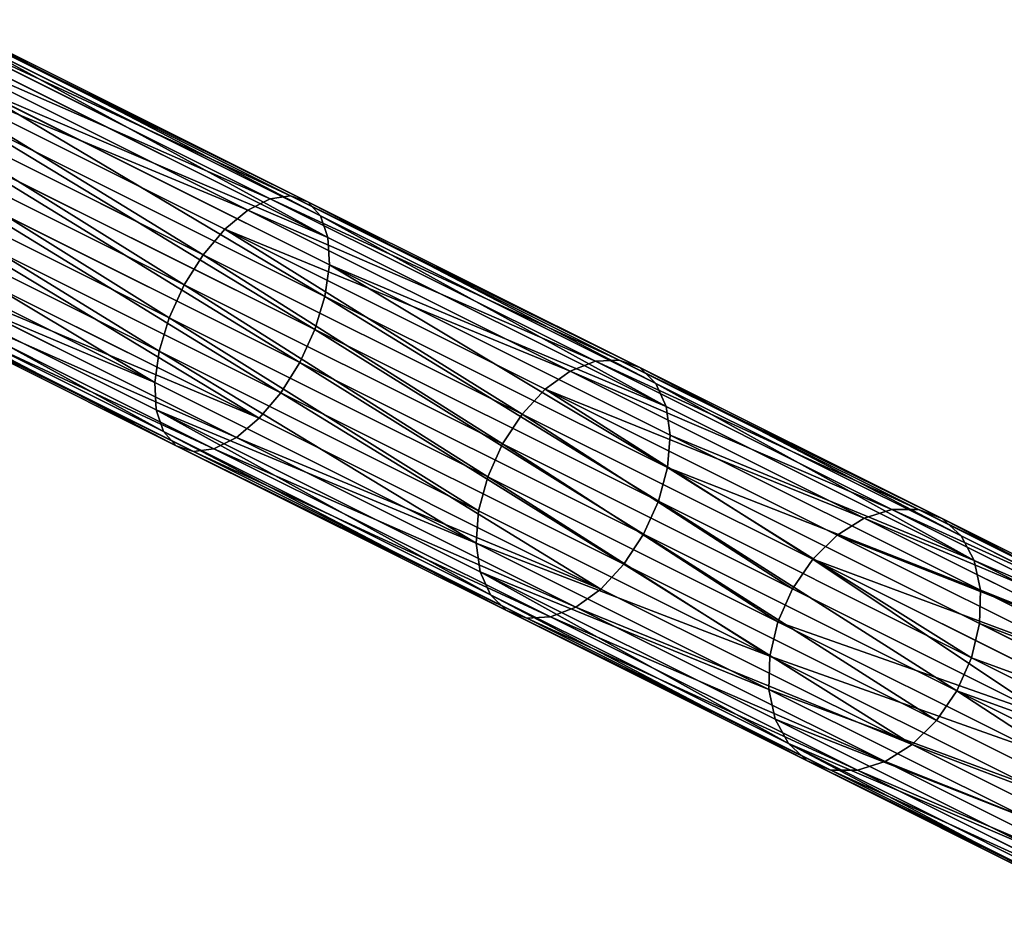
# Model space of a CAD drawing. Extents: x 0 to 536, y 0 to 369.
# Drawn here: x 154 to 207, y 281 to 329 of the extents above; entities that cross this region are included whole.
import ezdxf

# ---------------------------------------------------------------- set-up
doc = ezdxf.new("R2010")
doc.units = 0
doc.layers.get('0').update_dxf_attribs({"color": 13, "linetype": 'CONTINUOUS'})

# ---------------------------------------------------------------- blocks, each defined once
blk = doc.blocks.new('GROUP_67')
at = {"color": 250}
for p, q in [((149.713, 154.402, 23.845), (168.78, 144.883, 34.375)), ((148.788, 154.158, 25.557), (167.671, 144.73, 35.985)), ((150.449, 154.181, 22.04), (169.709, 144.564, 32.677)), ((147.738, 153.465, 27.06), (166.459, 144.117, 37.399)), ((150.945, 153.509, 20.265), (170.396, 143.797, 31.007)), ((146.633, 152.369, 28.251), (165.226, 143.086, 38.52)), ((151.168, 152.432, 18.642), (170.794, 142.633, 29.48)), ((145.548, 150.947, 29.049), (164.056, 141.706, 39.27)), ((151.104, 151.023, 17.281), (170.875, 141.152, 28.2)), ((144.559, 149.294, 29.4), (163.029, 140.072, 39.6)), ((170.635, 139.454, 27.252), (150.755, 149.379, 16.274)), ((143.731, 147.524, 29.279), (162.214, 138.295, 39.487)), ((150.146, 147.612, 15.69), (170.088, 137.655, 26.703)), ((143.122, 145.756, 28.696), (161.668, 136.497, 38.938)), ((149.319, 145.842, 15.57), (169.274, 135.878, 26.59)), ((168.78, 144.883, 34.375), (167.671, 144.73, 35.985)), ((168.78, 144.883, 34.375), (186.541, 136.015, 47.45)), ((169.709, 144.564, 32.677), (168.78, 144.883, 34.375)), ((167.671, 144.73, 35.985), (166.459, 144.117, 37.399)), ((167.671, 144.73, 35.985), (185.261, 135.948, 48.934)), ((170.396, 143.797, 31.007), (169.709, 144.564, 32.677)), ((169.709, 144.564, 32.677), (187.651, 135.607, 45.885)), ((142.774, 144.113, 27.689), (161.428, 134.799, 37.991)), ((148.329, 144.189, 15.92), (168.247, 134.244, 26.92)), ((166.459, 144.117, 37.399), (165.226, 143.086, 38.52)), ((166.459, 144.117, 37.399), (183.899, 135.41, 50.238)), ((170.396, 143.797, 31.007), (188.515, 134.751, 44.346)), ((170.794, 142.633, 29.48), (170.396, 143.797, 31.007)), ((142.709, 142.704, 26.328), (161.509, 133.317, 36.71)), ((147.245, 142.766, 16.718), (167.077, 132.865, 27.671)), ((165.226, 143.086, 38.52), (164.056, 141.706, 39.27)), ((165.226, 143.086, 38.52), (182.546, 134.438, 51.27)), ((170.875, 141.152, 28.2), (170.794, 142.633, 29.48)), ((170.794, 142.633, 29.48), (189.075, 133.506, 42.938)), ((142.932, 141.627, 24.704), (161.907, 132.153, 35.183)), ((146.139, 141.671, 17.91), (165.843, 131.833, 28.791)), ((164.056, 141.706, 39.27), (163.029, 140.072, 39.6)), ((164.056, 141.706, 39.27), (181.297, 133.098, 51.962)), ((170.635, 139.454, 27.252), (170.875, 141.152, 28.2)), ((170.875, 141.152, 28.2), (189.293, 131.956, 41.758)), ((143.428, 140.955, 22.93), (162.593, 131.386, 33.513)), ((144.164, 140.733, 21.125), (163.523, 131.068, 31.816)), ((145.089, 140.978, 19.412), (164.631, 131.22, 30.205)), ((163.029, 140.072, 39.6), (162.214, 138.295, 39.487)), ((163.029, 140.072, 39.6), (180.234, 131.482, 52.266)), ((170.088, 137.655, 26.703), (170.635, 139.454, 27.252)), ((189.153, 130.208, 40.885), (170.635, 139.454, 27.252)), ((162.214, 138.295, 39.487), (161.668, 136.497, 38.938)), ((162.214, 138.295, 39.487), (179.432, 129.699, 52.162)), ((169.274, 135.878, 26.59), (170.088, 137.655, 26.703)), ((170.088, 137.655, 26.703), (188.665, 128.38, 40.379)), ((161.668, 136.497, 38.938), (161.428, 134.799, 37.991)), ((161.668, 136.497, 38.938), (178.944, 127.871, 51.656)), ((168.247, 134.244, 26.92), (169.274, 135.878, 26.59)), ((169.274, 135.878, 26.59), (187.863, 126.597, 40.274)), ((185.261, 135.948, 48.934), (183.899, 135.41, 50.238)), ((186.541, 136.015, 47.45), (185.261, 135.948, 48.934)), ((185.261, 135.948, 48.934), (201.289, 127.945, 64.207)), ((186.541, 136.015, 47.45), (202.725, 127.934, 62.871)), ((187.651, 135.607, 45.885), (186.541, 136.015, 47.45)), ((183.899, 135.41, 50.238), (182.546, 134.438, 51.27)), ((183.899, 135.41, 50.238), (199.79, 127.476, 65.38)), ((188.515, 134.751, 44.346), (187.651, 135.607, 45.885)), ((187.651, 135.607, 45.885), (204, 127.444, 61.463)), ((161.428, 134.799, 37.991), (178.804, 126.123, 50.783)), ((161.428, 134.799, 37.991), (161.509, 133.317, 36.71)), ((189.075, 133.506, 42.938), (188.515, 134.751, 44.346)), ((188.515, 134.751, 44.346), (205.026, 126.507, 60.078)), ((167.077, 132.865, 27.671), (168.247, 134.244, 26.92)), ((168.247, 134.244, 26.92), (186.8, 124.981, 40.579)), ((182.546, 134.438, 51.27), (181.297, 133.098, 51.962)), ((182.546, 134.438, 51.27), (198.329, 126.558, 66.309)), ((161.509, 133.317, 36.71), (179.022, 124.574, 49.602)), ((161.509, 133.317, 36.71), (161.907, 132.153, 35.183)), ((181.297, 133.098, 51.962), (180.234, 131.482, 52.266)), ((181.297, 133.098, 51.962), (197.007, 125.255, 66.932)), ((189.293, 131.956, 41.758), (189.075, 133.506, 42.938)), ((189.075, 133.506, 42.938), (205.734, 125.188, 58.812)), ((165.843, 131.833, 28.791), (167.077, 132.865, 27.671)), ((167.077, 132.865, 27.671), (185.55, 123.641, 41.271)), ((161.907, 132.153, 35.183), (162.593, 131.386, 33.513)), ((161.907, 132.153, 35.183), (179.582, 123.329, 48.195)), ((164.631, 131.22, 30.205), (165.843, 131.833, 28.791)), ((165.843, 131.833, 28.791), (184.198, 122.669, 42.303)), ((189.153, 130.208, 40.885), (189.293, 131.956, 41.758)), ((189.293, 131.956, 41.758), (206.075, 123.577, 57.749)), ((162.593, 131.386, 33.513), (163.523, 131.068, 31.816)), ((162.593, 131.386, 33.513), (180.446, 122.473, 46.656)), ((163.523, 131.068, 31.816), (164.631, 131.22, 30.205)), ((163.523, 131.068, 31.816), (181.556, 122.064, 45.091)), ((164.631, 131.22, 30.205), (182.836, 122.131, 43.606)), ((180.234, 131.482, 52.266), (179.432, 129.699, 52.162)), ((180.234, 131.482, 52.266), (195.912, 123.654, 67.205)), ((188.665, 128.38, 40.379), (189.153, 130.208, 40.885)), ((206.027, 121.783, 56.964), (189.153, 130.208, 40.885)), ((179.432, 129.699, 52.162), (178.944, 127.871, 51.656)), ((179.432, 129.699, 52.162), (195.121, 121.866, 67.111)), ((187.863, 126.597, 40.274), (188.665, 128.38, 40.379)), ((188.665, 128.38, 40.379), (205.592, 119.929, 56.508)), ((178.944, 127.871, 51.656), (178.804, 126.123, 50.783)), ((178.944, 127.871, 51.656), (194.686, 120.011, 66.656)), ((201.289, 127.945, 64.207), (199.79, 127.476, 65.38)), ((202.725, 127.934, 62.871), (201.289, 127.945, 64.207)), ((201.289, 127.945, 64.207), (215.512, 120.844, 81.571)), ((204, 127.444, 61.463), (202.725, 127.934, 62.871)), ((202.725, 127.934, 62.871), (217.086, 120.764, 80.404)), ((199.79, 127.476, 65.38), (198.329, 126.558, 66.309)), ((199.79, 127.476, 65.38), (213.891, 120.435, 82.595)), ((205.026, 126.507, 60.078), (204, 127.444, 61.463)), ((204, 127.444, 61.463), (218.507, 120.201, 79.174)), ((186.8, 124.981, 40.579), (187.863, 126.597, 40.274)), ((187.863, 126.597, 40.274), (204.801, 118.14, 56.414)), ((198.329, 126.558, 66.309), (197.007, 125.255, 66.932)), ((198.329, 126.558, 66.309), (212.334, 119.566, 83.406)), ((205.734, 125.188, 58.812), (205.026, 126.507, 60.078)), ((205.026, 126.507, 60.078), (219.676, 119.192, 77.964)), ((178.804, 126.123, 50.783), (179.022, 124.574, 49.602)), ((178.804, 126.123, 50.783), (194.638, 118.217, 65.87)), ((197.007, 125.255, 66.932), (195.912, 123.654, 67.205)), ((197.007, 125.255, 66.932), (210.947, 118.294, 83.95)), ((206.075, 123.577, 57.749), (205.734, 125.188, 58.812)), ((205.734, 125.188, 58.812), (220.516, 117.808, 76.858)), ((179.022, 124.574, 49.602), (194.98, 116.606, 64.808)), ((179.022, 124.574, 49.602), (179.582, 123.329, 48.195)), ((185.55, 123.641, 41.271), (186.8, 124.981, 40.579)), ((186.8, 124.981, 40.579), (203.707, 116.54, 56.688)), ((184.198, 122.669, 42.303), (185.55, 123.641, 41.271)), ((185.55, 123.641, 41.271), (202.384, 115.236, 57.311)), ((195.912, 123.654, 67.205), (195.121, 121.866, 67.111)), ((195.912, 123.654, 67.205), (209.824, 116.708, 84.189)), ((206.027, 121.783, 56.964), (206.075, 123.577, 57.749)), ((206.075, 123.577, 57.749), (220.967, 116.142, 75.93)), ((179.582, 123.329, 48.195), (180.446, 122.473, 46.656)), ((179.582, 123.329, 48.195), (195.688, 115.287, 63.541)), ((180.446, 122.473, 46.656), (181.556, 122.064, 45.091)), ((180.446, 122.473, 46.656), (196.714, 114.35, 62.157)), ((182.836, 122.131, 43.606), (184.198, 122.669, 42.303)), ((184.198, 122.669, 42.303), (200.923, 114.318, 58.24)), ((181.556, 122.064, 45.091), (182.836, 122.131, 43.606)), ((181.556, 122.064, 45.091), (197.988, 113.86, 60.749)), ((182.836, 122.131, 43.606), (199.424, 113.849, 59.413)), ((195.121, 121.866, 67.111), (194.686, 120.011, 66.656)), ((195.121, 121.866, 67.111), (209.043, 114.915, 84.107)), ((205.592, 119.929, 56.508), (206.027, 121.783, 56.964)), ((221.001, 114.307, 75.244), (206.027, 121.783, 56.964)), ((194.686, 120.011, 66.656), (194.638, 118.217, 65.87)), ((194.686, 120.011, 66.656), (208.655, 113.037, 83.71)), ((204.801, 118.14, 56.414), (205.592, 119.929, 56.508)), ((205.592, 119.929, 56.508), (220.613, 112.429, 74.846)), ((194.638, 118.217, 65.87), (194.98, 116.606, 64.808)), ((194.638, 118.217, 65.87), (208.688, 111.202, 83.023)), ((203.707, 116.54, 56.688), (204.801, 118.14, 56.414)), ((204.801, 118.14, 56.414), (219.831, 110.636, 74.764)), ((194.98, 116.606, 64.808), (209.14, 109.536, 82.095)), ((194.98, 116.606, 64.808), (195.688, 115.287, 63.541)), ((202.384, 115.236, 57.311), (203.707, 116.54, 56.688)), ((203.707, 116.54, 56.688), (218.709, 109.049, 75.003)), ((195.688, 115.287, 63.541), (209.979, 108.152, 80.989)), ((195.688, 115.287, 63.541), (196.714, 114.35, 62.157)), ((200.923, 114.318, 58.24), (202.384, 115.236, 57.311)), ((202.384, 115.236, 57.311), (217.322, 107.778, 75.547)), ((196.714, 114.35, 62.157), (197.988, 113.86, 60.749)), ((196.714, 114.35, 62.157), (211.149, 107.143, 79.78)), ((199.424, 113.849, 59.413), (200.923, 114.318, 58.24)), ((200.923, 114.318, 58.24), (215.764, 106.909, 76.359)), ((197.988, 113.86, 60.749), (199.424, 113.849, 59.413)), ((197.988, 113.86, 60.749), (212.569, 106.58, 78.55)), ((199.424, 113.849, 59.413), (214.144, 106.5, 77.383))]:
    blk.add_line(p, q, dxfattribs=at)
mesh = blk.add_polyface(dxfattribs=at)
corners = [(168.78, 144.883, 34.375), (148.788, 154.158, 25.557), (149.713, 154.402, 23.845), (167.671, 144.73, 35.985)]
mesh.append_faces([[corners[k] for k in face] for face in [(0, 1, 2), (1, 0, 3)]], dxfattribs={"vtx0": -1, "color": 250})
mesh = blk.add_polyface(dxfattribs=at)
corners = [(169.709, 144.564, 32.677), (149.713, 154.402, 23.845), (150.449, 154.181, 22.04), (168.78, 144.883, 34.375)]
mesh.append_faces([[corners[k] for k in face] for face in [(0, 1, 2), (1, 0, 3)]], dxfattribs={"vtx0": -1, "color": 250})
mesh = blk.add_polyface(dxfattribs=at)
corners = [(167.671, 144.73, 35.985), (147.738, 153.465, 27.06), (148.788, 154.158, 25.557), (166.459, 144.117, 37.399)]
mesh.append_faces([[corners[k] for k in face] for face in [(0, 1, 2), (1, 0, 3)]], dxfattribs={"vtx0": -1, "color": 250})
mesh = blk.add_polyface(dxfattribs=at)
corners = [(170.396, 143.797, 31.007), (150.449, 154.181, 22.04), (150.945, 153.509, 20.265), (169.709, 144.564, 32.677)]
mesh.append_faces([[corners[k] for k in face] for face in [(0, 1, 2), (1, 0, 3)]], dxfattribs={"vtx0": -1, "color": 250})
mesh = blk.add_polyface(dxfattribs=at)
corners = [(166.459, 144.117, 37.399), (146.633, 152.369, 28.251), (147.738, 153.465, 27.06), (165.226, 143.086, 38.52)]
mesh.append_faces([[corners[k] for k in face] for face in [(0, 1, 2), (1, 0, 3)]], dxfattribs={"vtx0": -1, "color": 250})
mesh = blk.add_polyface(dxfattribs=at)
corners = [(170.794, 142.633, 29.48), (150.945, 153.509, 20.265), (151.168, 152.432, 18.642), (170.396, 143.797, 31.007)]
mesh.append_faces([[corners[k] for k in face] for face in [(0, 1, 2), (1, 0, 3)]], dxfattribs={"vtx0": -1, "color": 250})
mesh = blk.add_polyface(dxfattribs=at)
corners = [(146.633, 152.369, 28.251), (164.056, 141.706, 39.27), (145.548, 150.947, 29.049), (165.226, 143.086, 38.52)]
mesh.append_faces([[corners[k] for k in face] for face in [(0, 1, 2), (1, 0, 3)]], dxfattribs={"vtx0": -1, "color": 250})
mesh = blk.add_polyface(dxfattribs=at)
corners = [(170.794, 142.633, 29.48), (151.104, 151.023, 17.281), (170.875, 141.152, 28.2), (151.168, 152.432, 18.642)]
mesh.append_faces([[corners[k] for k in face] for face in [(0, 1, 2), (1, 0, 3)]], dxfattribs={"vtx0": -1, "color": 250})
mesh = blk.add_polyface(dxfattribs=at)
corners = [(145.548, 150.947, 29.049), (163.029, 140.072, 39.6), (144.559, 149.294, 29.4), (164.056, 141.706, 39.27)]
mesh.append_faces([[corners[k] for k in face] for face in [(0, 1, 2), (1, 0, 3)]], dxfattribs={"vtx0": -1, "color": 250})
mesh = blk.add_polyface(dxfattribs=at)
corners = [(170.635, 139.454, 27.252), (151.104, 151.023, 17.281), (150.755, 149.379, 16.274), (170.875, 141.152, 28.2)]
mesh.append_faces([[corners[k] for k in face] for face in [(0, 1, 2), (1, 0, 3)]], dxfattribs={"vtx0": -1, "color": 250})
mesh = blk.add_polyface(dxfattribs=at)
corners = [(144.559, 149.294, 29.4), (162.214, 138.295, 39.487), (143.731, 147.524, 29.279), (163.029, 140.072, 39.6)]
mesh.append_faces([[corners[k] for k in face] for face in [(0, 1, 2), (1, 0, 3)]], dxfattribs={"vtx0": -1, "color": 250})
mesh = blk.add_polyface(dxfattribs=at)
corners = [(170.088, 137.655, 26.703), (150.755, 149.379, 16.274), (150.146, 147.612, 15.69), (170.635, 139.454, 27.252)]
mesh.append_faces([[corners[k] for k in face] for face in [(0, 1, 2), (1, 0, 3)]], dxfattribs={"vtx0": -1, "color": 250})
mesh = blk.add_polyface(dxfattribs=at)
corners = [(143.731, 147.524, 29.279), (161.668, 136.497, 38.938), (143.122, 145.756, 28.696), (162.214, 138.295, 39.487)]
mesh.append_faces([[corners[k] for k in face] for face in [(0, 1, 2), (1, 0, 3)]], dxfattribs={"vtx0": -1, "color": 250})
mesh = blk.add_polyface(dxfattribs=at)
corners = [(169.274, 135.878, 26.59), (150.146, 147.612, 15.69), (149.319, 145.842, 15.57), (170.088, 137.655, 26.703)]
mesh.append_faces([[corners[k] for k in face] for face in [(0, 1, 2), (1, 0, 3)]], dxfattribs={"vtx0": -1, "color": 250})
mesh = blk.add_polyface(dxfattribs=at)
corners = [(143.122, 145.756, 28.696), (161.428, 134.799, 37.991), (142.774, 144.113, 27.689), (161.668, 136.497, 38.938)]
mesh.append_faces([[corners[k] for k in face] for face in [(0, 1, 2), (1, 0, 3)]], dxfattribs={"vtx0": -1, "color": 250})
mesh = blk.add_polyface(dxfattribs=at)
corners = [(168.247, 134.244, 26.92), (149.319, 145.842, 15.57), (148.329, 144.189, 15.92), (169.274, 135.878, 26.59)]
mesh.append_faces([[corners[k] for k in face] for face in [(0, 1, 2), (1, 0, 3)]], dxfattribs={"vtx0": -1, "color": 250})
mesh = blk.add_polyface(dxfattribs=at)
corners = [(186.541, 136.015, 47.45), (167.671, 144.73, 35.985), (168.78, 144.883, 34.375), (185.261, 135.948, 48.934)]
mesh.append_faces([[corners[k] for k in face] for face in [(0, 1, 2), (1, 0, 3)]], dxfattribs={"vtx0": -1, "color": 250})
mesh = blk.add_polyface(dxfattribs=at)
corners = [(187.651, 135.607, 45.885), (168.78, 144.883, 34.375), (169.709, 144.564, 32.677), (186.541, 136.015, 47.45)]
mesh.append_faces([[corners[k] for k in face] for face in [(0, 1, 2), (1, 0, 3)]], dxfattribs={"vtx0": -1, "color": 250})
mesh = blk.add_polyface(dxfattribs=at)
corners = [(185.261, 135.948, 48.934), (166.459, 144.117, 37.399), (167.671, 144.73, 35.985), (183.899, 135.41, 50.238)]
mesh.append_faces([[corners[k] for k in face] for face in [(0, 1, 2), (1, 0, 3)]], dxfattribs={"vtx0": -1, "color": 250})
mesh = blk.add_polyface(dxfattribs=at)
corners = [(188.515, 134.751, 44.346), (169.709, 144.564, 32.677), (170.396, 143.797, 31.007), (187.651, 135.607, 45.885)]
mesh.append_faces([[corners[k] for k in face] for face in [(0, 1, 2), (1, 0, 3)]], dxfattribs={"vtx0": -1, "color": 250})
mesh = blk.add_polyface(dxfattribs=at)
corners = [(142.709, 142.704, 26.328), (161.428, 134.799, 37.991), (161.509, 133.317, 36.71), (142.774, 144.113, 27.689)]
mesh.append_faces([[corners[k] for k in face] for face in [(0, 1, 2), (1, 0, 3)]], dxfattribs={"vtx0": -1, "color": 250})
mesh = blk.add_polyface(dxfattribs=at)
corners = [(167.077, 132.865, 27.671), (148.329, 144.189, 15.92), (147.245, 142.766, 16.718), (168.247, 134.244, 26.92)]
mesh.append_faces([[corners[k] for k in face] for face in [(0, 1, 2), (1, 0, 3)]], dxfattribs={"vtx0": -1, "color": 250})
mesh = blk.add_polyface(dxfattribs=at)
corners = [(183.899, 135.41, 50.238), (165.226, 143.086, 38.52), (166.459, 144.117, 37.399), (182.546, 134.438, 51.27)]
mesh.append_faces([[corners[k] for k in face] for face in [(0, 1, 2), (1, 0, 3)]], dxfattribs={"vtx0": -1, "color": 250})
mesh = blk.add_polyface(dxfattribs=at)
corners = [(189.075, 133.506, 42.938), (170.396, 143.797, 31.007), (170.794, 142.633, 29.48), (188.515, 134.751, 44.346)]
mesh.append_faces([[corners[k] for k in face] for face in [(0, 1, 2), (1, 0, 3)]], dxfattribs={"vtx0": -1, "color": 250})
mesh = blk.add_polyface(dxfattribs=at)
corners = [(142.709, 142.704, 26.328), (161.907, 132.153, 35.183), (142.932, 141.627, 24.704), (161.509, 133.317, 36.71)]
mesh.append_faces([[corners[k] for k in face] for face in [(0, 1, 2), (1, 0, 3)]], dxfattribs={"vtx0": -1, "color": 250})
mesh = blk.add_polyface(dxfattribs=at)
corners = [(146.139, 141.671, 17.91), (167.077, 132.865, 27.671), (147.245, 142.766, 16.718), (165.843, 131.833, 28.791)]
mesh.append_faces([[corners[k] for k in face] for face in [(0, 1, 2), (1, 0, 3)]], dxfattribs={"vtx0": -1, "color": 250})
mesh = blk.add_polyface(dxfattribs=at)
corners = [(165.226, 143.086, 38.52), (181.297, 133.098, 51.962), (164.056, 141.706, 39.27), (182.546, 134.438, 51.27)]
mesh.append_faces([[corners[k] for k in face] for face in [(0, 1, 2), (1, 0, 3)]], dxfattribs={"vtx0": -1, "color": 250})
mesh = blk.add_polyface(dxfattribs=at)
corners = [(189.075, 133.506, 42.938), (170.875, 141.152, 28.2), (189.293, 131.956, 41.758), (170.794, 142.633, 29.48)]
mesh.append_faces([[corners[k] for k in face] for face in [(0, 1, 2), (1, 0, 3)]], dxfattribs={"vtx0": -1, "color": 250})
mesh = blk.add_polyface(dxfattribs=at)
corners = [(142.932, 141.627, 24.704), (162.593, 131.386, 33.513), (143.428, 140.955, 22.93), (161.907, 132.153, 35.183)]
mesh.append_faces([[corners[k] for k in face] for face in [(0, 1, 2), (1, 0, 3)]], dxfattribs={"vtx0": -1, "color": 250})
mesh = blk.add_polyface(dxfattribs=at)
corners = [(145.089, 140.978, 19.412), (165.843, 131.833, 28.791), (146.139, 141.671, 17.91), (164.631, 131.22, 30.205)]
mesh.append_faces([[corners[k] for k in face] for face in [(0, 1, 2), (1, 0, 3)]], dxfattribs={"vtx0": -1, "color": 250})
mesh = blk.add_polyface(dxfattribs=at)
corners = [(164.056, 141.706, 39.27), (180.234, 131.482, 52.266), (163.029, 140.072, 39.6), (181.297, 133.098, 51.962)]
mesh.append_faces([[corners[k] for k in face] for face in [(0, 1, 2), (1, 0, 3)]], dxfattribs={"vtx0": -1, "color": 250})
mesh = blk.add_polyface(dxfattribs=at)
corners = [(189.153, 130.208, 40.885), (170.875, 141.152, 28.2), (170.635, 139.454, 27.252), (189.293, 131.956, 41.758)]
mesh.append_faces([[corners[k] for k in face] for face in [(0, 1, 2), (1, 0, 3)]], dxfattribs={"vtx0": -1, "color": 250})
mesh = blk.add_polyface(dxfattribs=at)
corners = [(143.428, 140.955, 22.93), (163.523, 131.068, 31.816), (144.164, 140.733, 21.125), (162.593, 131.386, 33.513)]
mesh.append_faces([[corners[k] for k in face] for face in [(0, 1, 2), (1, 0, 3)]], dxfattribs={"vtx0": -1, "color": 250})
mesh = blk.add_polyface(dxfattribs=at)
corners = [(144.164, 140.733, 21.125), (164.631, 131.22, 30.205), (145.089, 140.978, 19.412), (163.523, 131.068, 31.816)]
mesh.append_faces([[corners[k] for k in face] for face in [(0, 1, 2), (1, 0, 3)]], dxfattribs={"vtx0": -1, "color": 250})
mesh = blk.add_polyface(dxfattribs=at)
corners = [(163.029, 140.072, 39.6), (179.432, 129.699, 52.162), (162.214, 138.295, 39.487), (180.234, 131.482, 52.266)]
mesh.append_faces([[corners[k] for k in face] for face in [(0, 1, 2), (1, 0, 3)]], dxfattribs={"vtx0": -1, "color": 250})
mesh = blk.add_polyface(dxfattribs=at)
corners = [(188.665, 128.38, 40.379), (170.635, 139.454, 27.252), (170.088, 137.655, 26.703), (189.153, 130.208, 40.885)]
mesh.append_faces([[corners[k] for k in face] for face in [(0, 1, 2), (1, 0, 3)]], dxfattribs={"vtx0": -1, "color": 250})
mesh = blk.add_polyface(dxfattribs=at)
corners = [(162.214, 138.295, 39.487), (178.944, 127.871, 51.656), (161.668, 136.497, 38.938), (179.432, 129.699, 52.162)]
mesh.append_faces([[corners[k] for k in face] for face in [(0, 1, 2), (1, 0, 3)]], dxfattribs={"vtx0": -1, "color": 250})
mesh = blk.add_polyface(dxfattribs=at)
corners = [(187.863, 126.597, 40.274), (170.088, 137.655, 26.703), (169.274, 135.878, 26.59), (188.665, 128.38, 40.379)]
mesh.append_faces([[corners[k] for k in face] for face in [(0, 1, 2), (1, 0, 3)]], dxfattribs={"vtx0": -1, "color": 250})
mesh = blk.add_polyface(dxfattribs=at)
corners = [(161.668, 136.497, 38.938), (178.804, 126.123, 50.783), (161.428, 134.799, 37.991), (178.944, 127.871, 51.656)]
mesh.append_faces([[corners[k] for k in face] for face in [(0, 1, 2), (1, 0, 3)]], dxfattribs={"vtx0": -1, "color": 250})
mesh = blk.add_polyface(dxfattribs=at)
corners = [(186.8, 124.981, 40.579), (169.274, 135.878, 26.59), (168.247, 134.244, 26.92), (187.863, 126.597, 40.274)]
mesh.append_faces([[corners[k] for k in face] for face in [(0, 1, 2), (1, 0, 3)]], dxfattribs={"vtx0": -1, "color": 250})
mesh = blk.add_polyface(dxfattribs=at)
corners = [(201.289, 127.945, 64.207), (183.899, 135.41, 50.238), (185.261, 135.948, 48.934), (199.79, 127.476, 65.38)]
mesh.append_faces([[corners[k] for k in face] for face in [(0, 1, 2), (1, 0, 3)]], dxfattribs={"vtx0": -1, "color": 250})
mesh = blk.add_polyface(dxfattribs=at)
corners = [(202.725, 127.934, 62.871), (185.261, 135.948, 48.934), (186.541, 136.015, 47.45), (201.289, 127.945, 64.207)]
mesh.append_faces([[corners[k] for k in face] for face in [(0, 1, 2), (1, 0, 3)]], dxfattribs={"vtx0": -1, "color": 250})
mesh = blk.add_polyface(dxfattribs=at)
corners = [(204, 127.444, 61.463), (186.541, 136.015, 47.45), (187.651, 135.607, 45.885), (202.725, 127.934, 62.871)]
mesh.append_faces([[corners[k] for k in face] for face in [(0, 1, 2), (1, 0, 3)]], dxfattribs={"vtx0": -1, "color": 250})
mesh = blk.add_polyface(dxfattribs=at)
corners = [(199.79, 127.476, 65.38), (182.546, 134.438, 51.27), (183.899, 135.41, 50.238), (198.329, 126.558, 66.309)]
mesh.append_faces([[corners[k] for k in face] for face in [(0, 1, 2), (1, 0, 3)]], dxfattribs={"vtx0": -1, "color": 250})
mesh = blk.add_polyface(dxfattribs=at)
corners = [(205.026, 126.507, 60.078), (187.651, 135.607, 45.885), (188.515, 134.751, 44.346), (204, 127.444, 61.463)]
mesh.append_faces([[corners[k] for k in face] for face in [(0, 1, 2), (1, 0, 3)]], dxfattribs={"vtx0": -1, "color": 250})
mesh = blk.add_polyface(dxfattribs=at)
corners = [(161.509, 133.317, 36.71), (178.804, 126.123, 50.783), (179.022, 124.574, 49.602), (161.428, 134.799, 37.991)]
mesh.append_faces([[corners[k] for k in face] for face in [(0, 1, 2), (1, 0, 3)]], dxfattribs={"vtx0": -1, "color": 250})
mesh = blk.add_polyface(dxfattribs=at)
corners = [(205.734, 125.188, 58.812), (188.515, 134.751, 44.346), (189.075, 133.506, 42.938), (205.026, 126.507, 60.078)]
mesh.append_faces([[corners[k] for k in face] for face in [(0, 1, 2), (1, 0, 3)]], dxfattribs={"vtx0": -1, "color": 250})
mesh = blk.add_polyface(dxfattribs=at)
corners = [(185.55, 123.641, 41.271), (168.247, 134.244, 26.92), (167.077, 132.865, 27.671), (186.8, 124.981, 40.579)]
mesh.append_faces([[corners[k] for k in face] for face in [(0, 1, 2), (1, 0, 3)]], dxfattribs={"vtx0": -1, "color": 250})
mesh = blk.add_polyface(dxfattribs=at)
corners = [(182.546, 134.438, 51.27), (197.007, 125.255, 66.932), (181.297, 133.098, 51.962), (198.329, 126.558, 66.309)]
mesh.append_faces([[corners[k] for k in face] for face in [(0, 1, 2), (1, 0, 3)]], dxfattribs={"vtx0": -1, "color": 250})
mesh = blk.add_polyface(dxfattribs=at)
corners = [(161.509, 133.317, 36.71), (179.582, 123.329, 48.195), (161.907, 132.153, 35.183), (179.022, 124.574, 49.602)]
mesh.append_faces([[corners[k] for k in face] for face in [(0, 1, 2), (1, 0, 3)]], dxfattribs={"vtx0": -1, "color": 250})
mesh = blk.add_polyface(dxfattribs=at)
corners = [(181.297, 133.098, 51.962), (195.912, 123.654, 67.205), (180.234, 131.482, 52.266), (197.007, 125.255, 66.932)]
mesh.append_faces([[corners[k] for k in face] for face in [(0, 1, 2), (1, 0, 3)]], dxfattribs={"vtx0": -1, "color": 250})
mesh = blk.add_polyface(dxfattribs=at)
corners = [(205.734, 125.188, 58.812), (189.293, 131.956, 41.758), (206.075, 123.577, 57.749), (189.075, 133.506, 42.938)]
mesh.append_faces([[corners[k] for k in face] for face in [(0, 1, 2), (1, 0, 3)]], dxfattribs={"vtx0": -1, "color": 250})
mesh = blk.add_polyface(dxfattribs=at)
corners = [(165.843, 131.833, 28.791), (185.55, 123.641, 41.271), (167.077, 132.865, 27.671), (184.198, 122.669, 42.303)]
mesh.append_faces([[corners[k] for k in face] for face in [(0, 1, 2), (1, 0, 3)]], dxfattribs={"vtx0": -1, "color": 250})
mesh = blk.add_polyface(dxfattribs=at)
corners = [(161.907, 132.153, 35.183), (180.446, 122.473, 46.656), (162.593, 131.386, 33.513), (179.582, 123.329, 48.195)]
mesh.append_faces([[corners[k] for k in face] for face in [(0, 1, 2), (1, 0, 3)]], dxfattribs={"vtx0": -1, "color": 250})
mesh = blk.add_polyface(dxfattribs=at)
corners = [(164.631, 131.22, 30.205), (184.198, 122.669, 42.303), (165.843, 131.833, 28.791), (182.836, 122.131, 43.606)]
mesh.append_faces([[corners[k] for k in face] for face in [(0, 1, 2), (1, 0, 3)]], dxfattribs={"vtx0": -1, "color": 250})
mesh = blk.add_polyface(dxfattribs=at)
corners = [(206.075, 123.577, 57.749), (189.153, 130.208, 40.885), (206.027, 121.783, 56.964), (189.293, 131.956, 41.758)]
mesh.append_faces([[corners[k] for k in face] for face in [(0, 1, 2), (1, 0, 3)]], dxfattribs={"vtx0": -1, "color": 250})
mesh = blk.add_polyface(dxfattribs=at)
corners = [(162.593, 131.386, 33.513), (181.556, 122.064, 45.091), (163.523, 131.068, 31.816), (180.446, 122.473, 46.656)]
mesh.append_faces([[corners[k] for k in face] for face in [(0, 1, 2), (1, 0, 3)]], dxfattribs={"vtx0": -1, "color": 250})
mesh = blk.add_polyface(dxfattribs=at)
corners = [(163.523, 131.068, 31.816), (182.836, 122.131, 43.606), (164.631, 131.22, 30.205), (181.556, 122.064, 45.091)]
mesh.append_faces([[corners[k] for k in face] for face in [(0, 1, 2), (1, 0, 3)]], dxfattribs={"vtx0": -1, "color": 250})
mesh = blk.add_polyface(dxfattribs=at)
corners = [(180.234, 131.482, 52.266), (195.121, 121.866, 67.111), (179.432, 129.699, 52.162), (195.912, 123.654, 67.205)]
mesh.append_faces([[corners[k] for k in face] for face in [(0, 1, 2), (1, 0, 3)]], dxfattribs={"vtx0": -1, "color": 250})
mesh = blk.add_polyface(dxfattribs=at)
corners = [(205.592, 119.929, 56.508), (189.153, 130.208, 40.885), (188.665, 128.38, 40.379), (206.027, 121.783, 56.964)]
mesh.append_faces([[corners[k] for k in face] for face in [(0, 1, 2), (1, 0, 3)]], dxfattribs={"vtx0": -1, "color": 250})
mesh = blk.add_polyface(dxfattribs=at)
corners = [(179.432, 129.699, 52.162), (194.686, 120.011, 66.656), (178.944, 127.871, 51.656), (195.121, 121.866, 67.111)]
mesh.append_faces([[corners[k] for k in face] for face in [(0, 1, 2), (1, 0, 3)]], dxfattribs={"vtx0": -1, "color": 250})
mesh = blk.add_polyface(dxfattribs=at)
corners = [(204.801, 118.14, 56.414), (188.665, 128.38, 40.379), (187.863, 126.597, 40.274), (205.592, 119.929, 56.508)]
mesh.append_faces([[corners[k] for k in face] for face in [(0, 1, 2), (1, 0, 3)]], dxfattribs={"vtx0": -1, "color": 250})
mesh = blk.add_polyface(dxfattribs=at)
corners = [(178.804, 126.123, 50.783), (194.686, 120.011, 66.656), (194.638, 118.217, 65.87), (178.944, 127.871, 51.656)]
mesh.append_faces([[corners[k] for k in face] for face in [(0, 1, 2), (1, 0, 3)]], dxfattribs={"vtx0": -1, "color": 250})
mesh = blk.add_polyface(dxfattribs=at)
corners = [(215.512, 120.844, 81.571), (199.79, 127.476, 65.38), (201.289, 127.945, 64.207), (213.891, 120.435, 82.595)]
mesh.append_faces([[corners[k] for k in face] for face in [(0, 1, 2), (1, 0, 3)]], dxfattribs={"vtx0": -1, "color": 250})
mesh = blk.add_polyface(dxfattribs=at)
corners = [(217.086, 120.764, 80.404), (201.289, 127.945, 64.207), (202.725, 127.934, 62.871), (215.512, 120.844, 81.571)]
mesh.append_faces([[corners[k] for k in face] for face in [(0, 1, 2), (1, 0, 3)]], dxfattribs={"vtx0": -1, "color": 250})
mesh = blk.add_polyface(dxfattribs=at)
corners = [(218.507, 120.201, 79.174), (202.725, 127.934, 62.871), (204, 127.444, 61.463), (217.086, 120.764, 80.404)]
mesh.append_faces([[corners[k] for k in face] for face in [(0, 1, 2), (1, 0, 3)]], dxfattribs={"vtx0": -1, "color": 250})
mesh = blk.add_polyface(dxfattribs=at)
corners = [(213.891, 120.435, 82.595), (198.329, 126.558, 66.309), (199.79, 127.476, 65.38), (212.334, 119.566, 83.406)]
mesh.append_faces([[corners[k] for k in face] for face in [(0, 1, 2), (1, 0, 3)]], dxfattribs={"vtx0": -1, "color": 250})
mesh = blk.add_polyface(dxfattribs=at)
corners = [(219.676, 119.192, 77.964), (204, 127.444, 61.463), (205.026, 126.507, 60.078), (218.507, 120.201, 79.174)]
mesh.append_faces([[corners[k] for k in face] for face in [(0, 1, 2), (1, 0, 3)]], dxfattribs={"vtx0": -1, "color": 250})
mesh = blk.add_polyface(dxfattribs=at)
corners = [(203.707, 116.54, 56.688), (187.863, 126.597, 40.274), (186.8, 124.981, 40.579), (204.801, 118.14, 56.414)]
mesh.append_faces([[corners[k] for k in face] for face in [(0, 1, 2), (1, 0, 3)]], dxfattribs={"vtx0": -1, "color": 250})
mesh = blk.add_polyface(dxfattribs=at)
corners = [(212.334, 119.566, 83.406), (197.007, 125.255, 66.932), (198.329, 126.558, 66.309), (210.947, 118.294, 83.95)]
mesh.append_faces([[corners[k] for k in face] for face in [(0, 1, 2), (1, 0, 3)]], dxfattribs={"vtx0": -1, "color": 250})
mesh = blk.add_polyface(dxfattribs=at)
corners = [(219.676, 119.192, 77.964), (205.734, 125.188, 58.812), (220.516, 117.808, 76.858), (205.026, 126.507, 60.078)]
mesh.append_faces([[corners[k] for k in face] for face in [(0, 1, 2), (1, 0, 3)]], dxfattribs={"vtx0": -1, "color": 250})
mesh = blk.add_polyface(dxfattribs=at)
corners = [(179.022, 124.574, 49.602), (194.638, 118.217, 65.87), (194.98, 116.606, 64.808), (178.804, 126.123, 50.783)]
mesh.append_faces([[corners[k] for k in face] for face in [(0, 1, 2), (1, 0, 3)]], dxfattribs={"vtx0": -1, "color": 250})
mesh = blk.add_polyface(dxfattribs=at)
corners = [(197.007, 125.255, 66.932), (209.824, 116.708, 84.189), (195.912, 123.654, 67.205), (210.947, 118.294, 83.95)]
mesh.append_faces([[corners[k] for k in face] for face in [(0, 1, 2), (1, 0, 3)]], dxfattribs={"vtx0": -1, "color": 250})
mesh = blk.add_polyface(dxfattribs=at)
corners = [(220.516, 117.808, 76.858), (206.075, 123.577, 57.749), (220.967, 116.142, 75.93), (205.734, 125.188, 58.812)]
mesh.append_faces([[corners[k] for k in face] for face in [(0, 1, 2), (1, 0, 3)]], dxfattribs={"vtx0": -1, "color": 250})
mesh = blk.add_polyface(dxfattribs=at)
corners = [(179.022, 124.574, 49.602), (195.688, 115.287, 63.541), (179.582, 123.329, 48.195), (194.98, 116.606, 64.808)]
mesh.append_faces([[corners[k] for k in face] for face in [(0, 1, 2), (1, 0, 3)]], dxfattribs={"vtx0": -1, "color": 250})
mesh = blk.add_polyface(dxfattribs=at)
corners = [(202.384, 115.236, 57.311), (186.8, 124.981, 40.579), (185.55, 123.641, 41.271), (203.707, 116.54, 56.688)]
mesh.append_faces([[corners[k] for k in face] for face in [(0, 1, 2), (1, 0, 3)]], dxfattribs={"vtx0": -1, "color": 250})
mesh = blk.add_polyface(dxfattribs=at)
corners = [(184.198, 122.669, 42.303), (202.384, 115.236, 57.311), (185.55, 123.641, 41.271), (200.923, 114.318, 58.24)]
mesh.append_faces([[corners[k] for k in face] for face in [(0, 1, 2), (1, 0, 3)]], dxfattribs={"vtx0": -1, "color": 250})
mesh = blk.add_polyface(dxfattribs=at)
corners = [(195.121, 121.866, 67.111), (209.824, 116.708, 84.189), (209.043, 114.915, 84.107), (195.912, 123.654, 67.205)]
mesh.append_faces([[corners[k] for k in face] for face in [(0, 1, 2), (1, 0, 3)]], dxfattribs={"vtx0": -1, "color": 250})
mesh = blk.add_polyface(dxfattribs=at)
corners = [(220.967, 116.142, 75.93), (206.027, 121.783, 56.964), (221.001, 114.307, 75.244), (206.075, 123.577, 57.749)]
mesh.append_faces([[corners[k] for k in face] for face in [(0, 1, 2), (1, 0, 3)]], dxfattribs={"vtx0": -1, "color": 250})
mesh = blk.add_polyface(dxfattribs=at)
corners = [(179.582, 123.329, 48.195), (196.714, 114.35, 62.157), (180.446, 122.473, 46.656), (195.688, 115.287, 63.541)]
mesh.append_faces([[corners[k] for k in face] for face in [(0, 1, 2), (1, 0, 3)]], dxfattribs={"vtx0": -1, "color": 250})
mesh = blk.add_polyface(dxfattribs=at)
corners = [(180.446, 122.473, 46.656), (197.988, 113.86, 60.749), (181.556, 122.064, 45.091), (196.714, 114.35, 62.157)]
mesh.append_faces([[corners[k] for k in face] for face in [(0, 1, 2), (1, 0, 3)]], dxfattribs={"vtx0": -1, "color": 250})
mesh = blk.add_polyface(dxfattribs=at)
corners = [(182.836, 122.131, 43.606), (200.923, 114.318, 58.24), (184.198, 122.669, 42.303), (199.424, 113.849, 59.413)]
mesh.append_faces([[corners[k] for k in face] for face in [(0, 1, 2), (1, 0, 3)]], dxfattribs={"vtx0": -1, "color": 250})
mesh = blk.add_polyface(dxfattribs=at)
corners = [(181.556, 122.064, 45.091), (199.424, 113.849, 59.413), (182.836, 122.131, 43.606), (197.988, 113.86, 60.749)]
mesh.append_faces([[corners[k] for k in face] for face in [(0, 1, 2), (1, 0, 3)]], dxfattribs={"vtx0": -1, "color": 250})
mesh = blk.add_polyface(dxfattribs=at)
corners = [(194.686, 120.011, 66.656), (209.043, 114.915, 84.107), (208.655, 113.037, 83.71), (195.121, 121.866, 67.111)]
mesh.append_faces([[corners[k] for k in face] for face in [(0, 1, 2), (1, 0, 3)]], dxfattribs={"vtx0": -1, "color": 250})
mesh = blk.add_polyface(dxfattribs=at)
corners = [(221.001, 114.307, 75.244), (205.592, 119.929, 56.508), (220.613, 112.429, 74.846), (206.027, 121.783, 56.964)]
mesh.append_faces([[corners[k] for k in face] for face in [(0, 1, 2), (1, 0, 3)]], dxfattribs={"vtx0": -1, "color": 250})
mesh = blk.add_polyface(dxfattribs=at)
corners = [(194.638, 118.217, 65.87), (208.655, 113.037, 83.71), (208.688, 111.202, 83.023), (194.686, 120.011, 66.656)]
mesh.append_faces([[corners[k] for k in face] for face in [(0, 1, 2), (1, 0, 3)]], dxfattribs={"vtx0": -1, "color": 250})
mesh = blk.add_polyface(dxfattribs=at)
corners = [(220.613, 112.429, 74.846), (204.801, 118.14, 56.414), (219.831, 110.636, 74.764), (205.592, 119.929, 56.508)]
mesh.append_faces([[corners[k] for k in face] for face in [(0, 1, 2), (1, 0, 3)]], dxfattribs={"vtx0": -1, "color": 250})
mesh = blk.add_polyface(dxfattribs=at)
corners = [(194.98, 116.606, 64.808), (208.688, 111.202, 83.023), (209.14, 109.536, 82.095), (194.638, 118.217, 65.87)]
mesh.append_faces([[corners[k] for k in face] for face in [(0, 1, 2), (1, 0, 3)]], dxfattribs={"vtx0": -1, "color": 250})
mesh = blk.add_polyface(dxfattribs=at)
corners = [(218.709, 109.049, 75.003), (204.801, 118.14, 56.414), (203.707, 116.54, 56.688), (219.831, 110.636, 74.764)]
mesh.append_faces([[corners[k] for k in face] for face in [(0, 1, 2), (1, 0, 3)]], dxfattribs={"vtx0": -1, "color": 250})
mesh = blk.add_polyface(dxfattribs=at)
corners = [(195.688, 115.287, 63.541), (209.14, 109.536, 82.095), (209.979, 108.152, 80.989), (194.98, 116.606, 64.808)]
mesh.append_faces([[corners[k] for k in face] for face in [(0, 1, 2), (1, 0, 3)]], dxfattribs={"vtx0": -1, "color": 250})
mesh = blk.add_polyface(dxfattribs=at)
corners = [(202.384, 115.236, 57.311), (218.709, 109.049, 75.003), (203.707, 116.54, 56.688), (217.322, 107.778, 75.547)]
mesh.append_faces([[corners[k] for k in face] for face in [(0, 1, 2), (1, 0, 3)]], dxfattribs={"vtx0": -1, "color": 250})
mesh = blk.add_polyface(dxfattribs=at)
corners = [(195.688, 115.287, 63.541), (211.149, 107.143, 79.78), (196.714, 114.35, 62.157), (209.979, 108.152, 80.989)]
mesh.append_faces([[corners[k] for k in face] for face in [(0, 1, 2), (1, 0, 3)]], dxfattribs={"vtx0": -1, "color": 250})
mesh = blk.add_polyface(dxfattribs=at)
corners = [(200.923, 114.318, 58.24), (217.322, 107.778, 75.547), (202.384, 115.236, 57.311), (215.764, 106.909, 76.359)]
mesh.append_faces([[corners[k] for k in face] for face in [(0, 1, 2), (1, 0, 3)]], dxfattribs={"vtx0": -1, "color": 250})
mesh = blk.add_polyface(dxfattribs=at)
corners = [(196.714, 114.35, 62.157), (212.569, 106.58, 78.55), (197.988, 113.86, 60.749), (211.149, 107.143, 79.78)]
mesh.append_faces([[corners[k] for k in face] for face in [(0, 1, 2), (1, 0, 3)]], dxfattribs={"vtx0": -1, "color": 250})
mesh = blk.add_polyface(dxfattribs=at)
corners = [(199.424, 113.849, 59.413), (215.764, 106.909, 76.359), (200.923, 114.318, 58.24), (214.144, 106.5, 77.383)]
mesh.append_faces([[corners[k] for k in face] for face in [(0, 1, 2), (1, 0, 3)]], dxfattribs={"vtx0": -1, "color": 250})
mesh = blk.add_polyface(dxfattribs=at)
corners = [(197.988, 113.86, 60.749), (214.144, 106.5, 77.383), (199.424, 113.849, 59.413), (212.569, 106.58, 78.55)]
mesh.append_faces([[corners[k] for k in face] for face in [(0, 1, 2), (1, 0, 3)]], dxfattribs={"vtx0": -1, "color": 250})
blk = doc.blocks.new('GROUP_70')
blk.add_blockref('GROUP_67', (-272.386, 295.662, 0.049))

msp = doc.modelspace()

# ---------------------------------------------------------------- block references
msp.add_blockref('GROUP_70', (272.354, -121.339))

doc.saveas('drawing.dxf')
